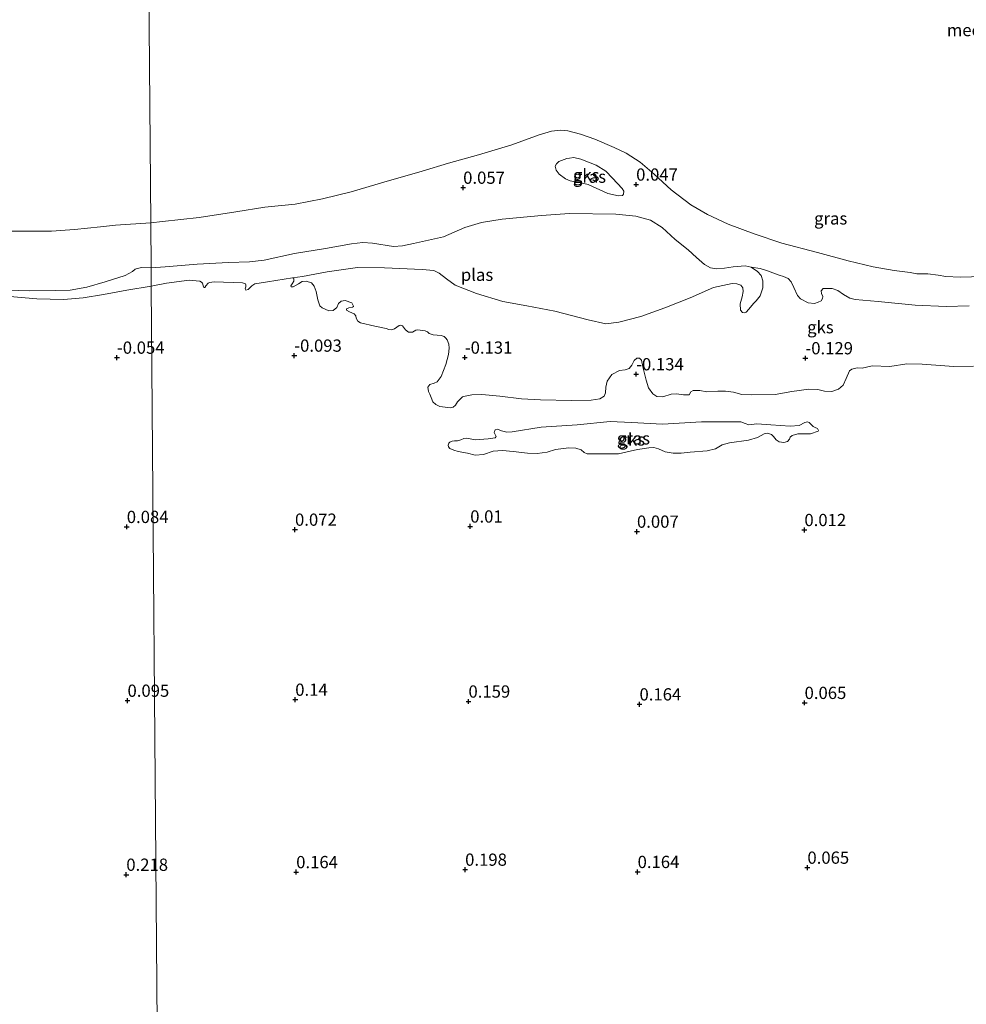
# Model space of a CAD drawing. Units: metres. Extents: x 50000 to 60006, y 412500 to 418750.
# Drawn here: x 53458 to 53651, y 417605 to 417806 of the extents above; entities that cross this region are included whole.
import ezdxf
from ezdxf.enums import TextEntityAlignment as Align

# ---------------------------------------------------------------- set-up
doc = ezdxf.new("R2010")
doc.units = ezdxf.units.M
doc.layers.get('0').update_dxf_attribs({"lineweight": 25})
doc.layers.add('B-ME-GW-HOOGTEPUNT-S-B1', color=10, linetype='Continuous')
for name, color, linetype, lineweight in [('B-ME-IE-GRASLAND-GV-B6', 93, 'Continuous', 18), ('B-ME-IE-GRONDWERKLIJN-GROND_NIETINGERICHT-GV-B6', 253, 'Continuous', 18), ('B-ME-IE-HULPGEOMETRIE-L-B1', 53, 'Continuous', 18), ('B-ME-OB-WATERLIJN-L-B1', 133, 'OB-WATERLIJN', 18), ('B-ME-OG-WATER-GV-B6', 153, 'Continuous', 18)]:
    doc.layers.add(name, color=color, linetype=linetype, lineweight=lineweight)
doc.styles.add('NLCS-ISO', font='NLCS-ISO.TTF')
doc.linetypes.add('OB-WATERLIJN', pattern='A,10,[32,NLCS.SHX,S=2,R=0,X=0,Y=0],-12', length=22)

# ---------------------------------------------------------------- blocks, each defined once
blk = doc.blocks.new('hoogtepunt')
for p, q in [((-0.5, 0), (0.5, 0)), ((0, 0.5), (0, -0.5))]:
    blk.add_line(p, q)

msp = doc.modelspace()

# ---------------------------------------------------------------- linework, layer by layer
at = {"layer": 'B-ME-IE-GRASLAND-GV-B6'}
for points in [[(53651.221, 417748.027, -0.145), (53646.535, 417747.876, -0.145), (53640.177, 417748.165, -0.145), (53632.622, 417748.896, -0.145), (53627.952, 417749.302, -0.145), (53626.887, 417749.563, -0.145), (53625.592, 417750.349, -0.145), (53624.395, 417751.118, -0.145), (53623.281, 417751.543, -0.145), (53622.363, 417751.575, -0.145), (53621.445, 417751.525, -0.145), (53621.036, 417751.099, -0.145), (53621.069, 417750.509, -0.145), (53621.381, 417749.903, -0.145), (53621.3, 417749.51, -0.145), (53620.989, 417749.051, -0.145), (53620.415, 417748.755, -0.219), (53619.678, 417748.476, -0.219), (53618.335, 417748.622, -0.219), (53616.826, 417749.424, -0.219), (53616.203, 417750.112, -0.219), (53615.448, 417751.75, -0.219), (53614.906, 417752.929, -0.219), (53614.283, 417753.6, -0.219), (53613.349, 417753.976, -0.219), (53612.464, 417754.271, -0.219), (53610.071, 417755.17, -0.219), (53608.547, 417755.611, -0.219), (53606.744, 417755.888, -0.25), (53605.539, 417756.168, -0.25), (53603.046, 417756.001, -0.25), (53601.28, 417755.702, -0.25), (53599.596, 417755.568, -0.25), (53598.473, 417755.749, -0.25), (53597.234, 417756.474, -0.25), (53595.582, 417757.893, -0.25), (53593.864, 417759.427, -0.25), (53591.221, 417761.538, -0.25), (53588.561, 417764.012, -0.25), (53586.232, 417765.479, -0.25), (53583.194, 417766.286, -0.25), (53579.116, 417766.695, -0.25), (53569.706, 417766.885, -0.25), (53563.945, 417766.468, -0.25), (53555.972, 417765.702, -0.25), (53551.746, 417765.021, -0.25), (53548.346, 417763.995, -0.25), (53543.956, 417762.076, -0.25), (53537.833, 417760.718, -0.25), (53535.621, 417760.254, -0.25), (53533.805, 417760.12, -0.25), (53529.512, 417760.777, -0.25), (53527.514, 417760.907, -0.25), (53525.236, 417760.691, -0.25), (53519.938, 417759.696, -0.25), (53513.583, 417758.667, -0.25), (53507.41, 417757.358, -0.25), (53504.372, 417757.009, -0.25), (53500.097, 417756.84, -0.25), (53493.725, 417756.538, -0.25), (53487.221, 417756.004, -0.25), (53484.336, 417755.779, -0.25), (53484.261, 417764.925, -0.25), (53486.685, 417765.199, -0.25), (53494.113, 417766.047, -0.25), (53501.607, 417767.209, -0.25), (53507.533, 417768.155, -0.25), (53513.723, 417768.771, -0.25), (53519.319, 417769.865, -0.25), (53525.112, 417771.256, -0.25), (53531.813, 417773.259, -0.25), (53539.653, 417775.494, -0.25), (53544.967, 417777.15, -0.25), (53551.14, 417778.806, -0.25), (53557.94, 417780.858, -0.25), (53563.502, 417782.927, -0.25), (53566.011, 417783.622, -0.25), (53567.859, 417783.838, -0.25), (53569.345, 417783.691, -0.25), (53571.905, 417783.049, -0.25), (53574.877, 417782.045, -0.25), (53578.791, 417780.347, -0.25), (53581.252, 417779.144, -0.25)], [(53577.483, 417770.942, -0.2), (53579.68, 417770.468, -0.2), (53580.464, 417770.499, -0.2), (53580.725, 417770.806, -0.2), (53580.755, 417771.39, -0.2), (53580.401, 417771.928, -0.2), (53578.433, 417774.031, -0.2), (53577.065, 417775.504, -0.2), (53575.143, 417776.732, -0.2), (53572.024, 417777.974, -0.2), (53570.564, 417778.264, -0.2), (53569.704, 417778.171, -0.2), (53569.12, 417778.094, -0.2), (53567.523, 417777.432, -0.2), (53567.016, 417777.017, -0.2), (53566.755, 417776.51, -0.2), (53566.94, 417775.665, -0.2), (53567.571, 417774.897, -0.2), (53568.862, 417773.961, -0.2), (53569.83, 417773.501, -0.2), (53572.012, 417773.104, -0.2), (53573.503, 417772.752, -0.2), (53577.483, 417770.942, -0.2)], [(53581.252, 417779.144, -0.25), (53584.093, 417777.298, -0.25), (53586.984, 417774.906, -0.25), (53590.437, 417771.657, -0.25), (53594.451, 417768.639, -0.25), (53597.82, 417766.644, -0.25), (53602.015, 417764.7, -0.25), (53607.382, 417762.674, -0.25), (53612.997, 417760.813, -0.25), (53620.295, 417758.904, -0.25), (53626.52, 417757.225, -0.25), (53631.639, 417755.942, -0.25), (53635.899, 417755.252, -0.25), (53639.201, 417754.792, -0.25), (53640.555, 417754.546, -0.25), (53641.463, 417754.546, -0.25), (53642.784, 417754.531, -0.25), (53644.881, 417754.252, -0.25), (53646.466, 417753.973, -0.25), (53649.355, 417753.876, -0.25), (53656.288, 417754.047, -0.25)], [(53455.402, 417763.237, -0.25), (53463.993, 417763.232, -0.25), (53468.67, 417763.587, -0.25), (53474.029, 417764.168, -0.25), (53477.05, 417764.475, -0.25), (53484.261, 417764.925, -0.25), (53484.336, 417755.779, -0.25), (53482.431, 417755.818, -0.25), (53481.473, 417755.653, -0.25), (53481.098, 417755.499, -0.25), (53480.514, 417755.037, -0.25), (53479.017, 417754.223, -0.25), (53474.942, 417752.893, -0.25), (53471.187, 417751.828, -0.25), (53467.796, 417751.224, -0.25), (53464.856, 417751.138, -0.25), (53459.604, 417751.042, -0.25), (53455.135, 417751.232, -0.25)], [(53486.688, 417467.216, 0.272), (53484.366, 417752.051, -0.25), (53487.455, 417752.653, -0.25), (53492.126, 417753.267, -0.25), (53494.272, 417753.055, -0.25), (53494.603, 417752.857, -0.25), (53494.801, 417752.609, -0.25), (53495, 417751.883, -0.25), (53495.066, 417751.735, -0.25), (53495.28, 417751.751, -0.25), (53495.511, 417752.065, -0.25), (53495.973, 417752.643, -0.25), (53496.237, 417752.792, -0.25), (53497.227, 417752.892, -0.25), (53502.956, 417752.699, -0.25), (53503.567, 417752.534, -0.25), (53503.666, 417752.303, -0.25), (53503.667, 417751.907, -0.25), (53503.518, 417751.494, -0.25), (53503.684, 417751.18, -0.25), (53504.162, 417751.379, -0.25), (53504.905, 417752.073, -0.25), (53505.515, 417752.536, -0.25), (53508.09, 417752.934, -0.25), (53513.174, 417753.731, -0.25), (53513.453, 417753.584, -0.122), (53513.47, 417753.027, -0.122), (53513.093, 417752.535, -0.122), (53512.848, 417752.092, -0.122), (53512.93, 417751.863, -0.122), (53513.307, 417751.88, -0.122), (53514.371, 417752.503, -0.122), (53515.174, 417752.979, -0.122), (53515.993, 417753.062, -0.122), (53517.042, 417752.718, -0.122), (53517.583, 417752.031, -0.122), (53518.026, 417750.917, -0.122), (53518.339, 417749.246, -0.122), (53518.717, 417748.033, -0.122), (53519.225, 417747.591, -0.122), (53520.569, 417747.003, -0.122), (53521.471, 417747.085, -0.122), (53522.224, 417747.643, -0.122), (53522.534, 417748.479, -0.122), (53523.124, 417748.987, -0.122), (53523.943, 417749.103, -0.122), (53525.303, 417748.612, -0.122), (53525.648, 417747.957, -0.122), (53525.615, 417747.892, -0.122), (53525.403, 417747.728, -0.122), (53524.698, 417747.596, -0.122), (53524.158, 417747.415, -0.122), (53524.207, 417747.137, -0.122), (53524.797, 417746.81, -0.122), (53525.748, 417746.384, -0.122), (53526.076, 417746.008, -0.122), (53526.191, 417745.467, -0.122), (53526.47, 417744.877, -0.122), (53527.044, 417744.567, -0.122), (53529.944, 417743.897, -0.122), (53532.304, 417743.424, -0.122), (53532.829, 417743.162, -0.122), (53533.419, 417743.097, -0.122), (53533.992, 417743.343, -0.122), (53534.926, 417743.983, -0.122), (53535.237, 417744.049, -0.122), (53535.614, 417743.935, -0.122), (53536.204, 417743.116, -0.122), (53536.811, 417742.658, -0.122), (53537.647, 417742.658, -0.122), (53538.335, 417743.036, -0.122), (53538.728, 417743.102, -0.122), (53540.235, 417742.939, -0.122), (53540.711, 417742.694, -0.122), (53541.055, 417742.35, -0.122), (53541.858, 417742.121, -0.122), (53543.48, 417741.991, -0.122), (53544.103, 417741.73, -0.122), (53544.464, 417741.451, -0.122), (53544.71, 417741.058, -0.122), (53545.039, 417740.223, -0.122), (53545.154, 417739.355, -0.122), (53545.024, 417738.109, -0.122), (53544.436, 417736.044, -0.122), (53543.487, 417733.585, -0.122), (53542.685, 417732.536, -0.122), (53542.063, 417732.224, -0.122), (53541.195, 417731.961, -0.122), (53540.802, 417731.453, -0.122), (53540.885, 417730.536, -0.122), (53541.18, 417729.962, -0.122), (53541.443, 417729.324, -0.122), (53541.82, 417728.423, -0.122), (53542.427, 417727.85, -0.122), (53543.263, 417727.474, -0.122), (53545.393, 417727.197, -0.122), (53545.934, 417727.312, -0.122), (53546.425, 417727.722, -0.122), (53546.834, 417728.46, -0.122), (53547.849, 417729.427, -0.122), (53548.374, 417729.591, -0.122), (53549.766, 417729.822, -0.122), (53551.798, 417729.955, -0.122), (53555.436, 417729.614, -0.122), (53559.909, 417729.011, -0.122), (53563.793, 417728.85, -0.122), (53570.069, 417728.675, -0.122), (53574.067, 417728.761, -0.122), (53575.885, 417729.073, -0.122), (53576.721, 417729.582, -0.122), (53577.048, 417730.287, -0.122), (53577.112, 417731.434, -0.122), (53577.341, 417732.663, -0.122), (53578.323, 417734.024, -0.122), (53579.911, 417734.844, -0.122), (53581.009, 417734.976, -0.122), (53581.861, 417735.207, -0.122), (53582.385, 417735.912, -0.122), (53582.875, 417736.895, -0.122), (53583.399, 417737.371, -0.122), (53583.989, 417737.306, -0.122), (53584.399, 417736.946, -0.122), (53584.712, 417735.291, -0.122), (53585.287, 417732.834, -0.122), (53585.829, 417731.261, -0.122), (53586.699, 417730.049, -0.122), (53587.502, 417729.542, -0.122), (53588.748, 417729.477, -0.122), (53590.418, 417729.987, -0.122), (53591.533, 417730.037, -0.122), (53592.942, 417729.841, -0.122), (53594.122, 417729.842, -0.122), (53594.449, 417730.498, -0.122), (53594.891, 417730.728, -0.122), (53596.267, 417730.762, -0.122), (53597.726, 417730.435, -0.122), (53599.938, 417730.584, -0.122), (53601.527, 417730.602, -0.122), (53603.15, 417730.374, -0.122), (53604.821, 417729.917, -0.122), (53606.886, 417729.886, -0.122), (53611.621, 417729.955, -0.122), (53615.062, 417730.531, -0.122), (53618.47, 417731.009, -0.122), (53620.354, 417730.945, -0.122), (53621.681, 417730.635, -0.122), (53623.173, 417730.538, -0.122), (53624.581, 417730.982, -0.122), (53625.515, 417731.841, -0.122), (53626.107, 417733.182, -0.122), (53626.797, 417734.732, -0.122), (53627.252, 417735.11, -0.122), (53628.343, 417735.366, -0.122), (53629.353, 417735.302, -0.122), (53631.41, 417735.739, -0.122), (53635.018, 417735.618, -0.122), (53638.475, 417736.161, -0.122), (53641.605, 417736.098, -0.122), (53648.061, 417735.661, -0.122), (53652.125, 417735.681, -0.122)], [(53455.53, 417749.9, -0.25), (53461.013, 417749.445, -0.25), (53466.44, 417749.287, -0.25), (53470.481, 417749.648, -0.25), (53474.588, 417750.339, -0.25), (53479.378, 417751.228, -0.25), (53484.366, 417752.051, -0.25), (53486.688, 417467.216, 0.272)], [(53563.888, 417723.263, -0.122), (53557.974, 417722.337, -0.122), (53556.914, 417722.244, -0.122), (53555.792, 417722.519, -0.122), (53554.963, 417722.857, -0.122), (53554.533, 417722.703, -0.122), (53554.303, 417722.18, -0.122), (53554.533, 417721.735, -0.122), (53554.749, 417721.351, -0.122), (53554.549, 417721.105, -0.122), (53553.105, 417720.858, -0.122), (53550.525, 417720.702, -0.122), (53548.681, 417720.993, -0.122), (53548.128, 417720.977, -0.122), (53547.544, 417720.684, -0.122), (53546.853, 417720.438, -0.122), (53546.223, 417720.437, -0.122), (53545.732, 417720.406, -0.122), (53545.271, 417720.176, -0.122), (53545.087, 417719.991, -0.122), (53544.949, 417719.591, -0.122), (53545.011, 417719.223, -0.122), (53545.257, 417718.931, -0.122), (53546.071, 417718.594, -0.122), (53546.947, 417718.303, -0.122), (53548.868, 417717.966, -0.122), (53550.435, 417717.522, -0.122), (53552.125, 417717.692, -0.122), (53554.106, 417718.37, -0.122), (53556.026, 417718.525, -0.122), (53558.177, 417718.297, -0.122), (53561.112, 417717.961, -0.122), (53563.078, 417717.886, -0.122), (53565.152, 417718.133, -0.122), (53566.826, 417718.703, -0.122), (53569.53, 417719.028, -0.122), (53570.974, 417718.998, -0.122), (53572.065, 417718.6, -0.122), (53572.649, 417718.063, -0.122), (53573.294, 417717.848, -0.122), (53574.431, 417717.803, -0.122), (53576.966, 417717.805, -0.122), (53579.655, 417717.792, -0.122), (53583.556, 417718.671, -0.122), (53585.86, 417719.026, -0.122), (53586.889, 417719.119, -0.122), (53587.827, 417718.859, -0.122), (53589.164, 417718.245, -0.122), (53590.823, 417717.97, -0.122), (53592.452, 417717.941, -0.122), (53594.326, 417718.127, -0.122), (53597.751, 417718.421, -0.122), (53599.441, 417718.868, -0.122), (53600.163, 417719.238, -0.122), (53600.854, 417719.668, -0.122), (53602.297, 417720.054, -0.122), (53606.168, 417720.595, -0.122), (53608.057, 417721.134, -0.122), (53609.363, 417721.872, -0.122), (53610.1, 417722.026, -0.122), (53610.914, 417721.751, -0.122), (53611.299, 417721.367, -0.122), (53611.852, 417720.691, -0.122), (53612.436, 417720.277, -0.122), (53613.389, 417720.155, -0.122), (53614.172, 417720.309, -0.122), (53614.556, 417720.817, -0.122), (53614.709, 417721.247, -0.122), (53615.078, 417721.554, -0.122), (53616.276, 417721.878, -0.122), (53618.841, 417721.926, -0.122), (53620.377, 417722.419, -0.122), (53620.485, 417722.588, -0.122), (53620.254, 417722.957, -0.122), (53619.793, 417723.187, -0.122), (53619.393, 417723.371, -0.122), (53618.563, 417724.184, -0.122), (53618.209, 417724.338, -0.122), (53617.703, 417724.199, -0.122), (53616.536, 417723.614, -0.122), (53614.692, 417723.459, -0.122), (53610.759, 417723.702, -0.122), (53607.871, 417723.93, -0.122), (53606.242, 417723.713, -0.122), (53605.536, 417724.004, -0.122), (53604.644, 417724.326, -0.122), (53602.954, 417724.34, -0.122), (53596.594, 417724.335, -0.122), (53588.667, 417723.883, -0.122), (53582.307, 417724.2, -0.122), (53577.975, 417724.427, -0.122), (53571.216, 417723.746, -0.122), (53563.888, 417723.263, -0.122)]]:
    msp.add_polyline3d(points, dxfattribs=at)
at = {"layer": 'B-ME-IE-GRONDWERKLIJN-GROND_NIETINGERICHT-GV-B6'}
for points in [[(53569.704, 417778.171, -0.2), (53570.564, 417778.264, -0.2), (53572.024, 417777.974, -0.2), (53575.143, 417776.732, -0.2), (53577.065, 417775.504, -0.2), (53578.433, 417774.031, -0.2), (53580.401, 417771.928, -0.2), (53580.755, 417771.39, -0.2), (53580.725, 417770.806, -0.2), (53580.464, 417770.499, -0.2), (53579.68, 417770.468, -0.2), (53577.483, 417770.942, -0.2), (53573.503, 417772.752, -0.2), (53572.012, 417773.104, -0.2), (53569.83, 417773.501, -0.2), (53568.862, 417773.961, -0.2), (53567.571, 417774.897, -0.2), (53566.94, 417775.665, -0.2), (53566.755, 417776.51, -0.2), (53567.016, 417777.017, -0.2), (53567.523, 417777.432, -0.2), (53569.12, 417778.094, -0.2), (53569.704, 417778.171, -0.2)], [(53513.174, 417753.731, -0.25), (53515.238, 417754.029, -0.25), (53520.256, 417754.925, -0.25), (53526.429, 417755.822, -0.25), (53531.943, 417755.793, -0.25), (53539.653, 417755.453, -0.25), (53542.014, 417755.224, -0.25), (53543.104, 417754.663, -0.25), (53544.591, 417753.509, -0.25), (53546.325, 417752.256, -0.25), (53550.718, 417750.526, -0.25), (53556.051, 417748.879, -0.25), (53560.955, 417748.009, -0.25), (53566.668, 417746.924, -0.25), (53573.504, 417745.13, -0.25), (53577.071, 417744.357, -0.25), (53579.761, 417744.689, -0.25), (53584.218, 417745.816, -0.25), (53589.136, 417747.619, -0.25), (53594.269, 417749.637, -0.25), (53599.087, 417751.788, -0.25), (53602.884, 417752.6, -0.25), (53603.792, 417752.534, -0.25), (53604.634, 417752.205, -0.25), (53605.014, 417751.693, -0.25), (53605.13, 417750.967, -0.25), (53604.9, 417749.844, -0.25), (53604.505, 417748.424, -0.25), (53604.556, 417747.12, -0.25), (53605.002, 417746.658, -0.25), (53605.332, 417746.592, -0.25), (53605.745, 417746.741, -0.25), (53606.256, 417747.369, -0.25), (53607.196, 417748.492, -0.25), (53607.79, 417749.038, -0.25), (53608.548, 417750.078, -0.25), (53609.141, 417751.664, -0.25), (53609.14, 417753.117, -0.25), (53608.793, 417754.173, -0.25), (53608.016, 417755.031, -0.25), (53606.744, 417755.888, -0.25), (53608.547, 417755.611, -0.219), (53610.071, 417755.17, -0.219), (53612.464, 417754.271, -0.219), (53613.349, 417753.976, -0.219), (53614.283, 417753.6, -0.219), (53614.906, 417752.929, -0.219), (53615.448, 417751.75, -0.219), (53616.203, 417750.112, -0.219), (53616.826, 417749.424, -0.219), (53618.335, 417748.622, -0.219), (53619.678, 417748.476, -0.219), (53620.415, 417748.755, -0.219), (53620.989, 417749.051, -0.145), (53621.3, 417749.51, -0.145), (53621.381, 417749.903, -0.145), (53621.069, 417750.509, -0.145), (53621.036, 417751.099, -0.145), (53621.445, 417751.525, -0.145), (53622.363, 417751.575, -0.145), (53623.281, 417751.543, -0.145), (53624.395, 417751.118, -0.145), (53625.592, 417750.349, -0.145), (53626.887, 417749.563, -0.145), (53627.952, 417749.302, -0.145), (53632.622, 417748.896, -0.145), (53640.177, 417748.165, -0.145), (53646.535, 417747.876, -0.145), (53651.221, 417748.027, -0.145)], [(53652.125, 417735.681, -0.122), (53648.061, 417735.661, -0.122), (53641.605, 417736.098, -0.122), (53638.475, 417736.161, -0.122), (53635.018, 417735.618, -0.122), (53631.41, 417735.739, -0.122), (53629.353, 417735.302, -0.122), (53628.343, 417735.366, -0.122), (53627.252, 417735.11, -0.122), (53626.797, 417734.732, -0.122), (53626.107, 417733.182, -0.122), (53625.515, 417731.841, -0.122), (53624.581, 417730.982, -0.122), (53623.173, 417730.538, -0.122), (53621.681, 417730.635, -0.122), (53620.354, 417730.945, -0.122), (53618.47, 417731.009, -0.122), (53615.062, 417730.531, -0.122), (53611.621, 417729.955, -0.122), (53606.886, 417729.886, -0.122), (53604.821, 417729.917, -0.122), (53603.15, 417730.374, -0.122), (53601.527, 417730.602, -0.122), (53599.938, 417730.584, -0.122), (53597.726, 417730.435, -0.122), (53596.267, 417730.762, -0.122), (53594.891, 417730.728, -0.122), (53594.449, 417730.498, -0.122), (53594.122, 417729.842, -0.122), (53592.942, 417729.841, -0.122), (53591.533, 417730.037, -0.122), (53590.418, 417729.987, -0.122), (53588.748, 417729.477, -0.122), (53587.502, 417729.542, -0.122), (53586.699, 417730.049, -0.122), (53585.829, 417731.261, -0.122), (53585.287, 417732.834, -0.122), (53584.712, 417735.291, -0.122), (53584.399, 417736.946, -0.122), (53583.989, 417737.306, -0.122), (53583.399, 417737.371, -0.122), (53582.875, 417736.895, -0.122), (53582.385, 417735.912, -0.122), (53581.861, 417735.207, -0.122), (53581.009, 417734.976, -0.122), (53579.911, 417734.844, -0.122), (53578.323, 417734.024, -0.122), (53577.341, 417732.663, -0.122), (53577.112, 417731.434, -0.122), (53577.048, 417730.287, -0.122), (53576.721, 417729.582, -0.122), (53575.885, 417729.073, -0.122), (53574.067, 417728.761, -0.122), (53570.069, 417728.675, -0.122), (53563.793, 417728.85, -0.122), (53559.909, 417729.011, -0.122), (53555.436, 417729.614, -0.122), (53551.798, 417729.955, -0.122), (53549.766, 417729.822, -0.122), (53548.374, 417729.591, -0.122), (53547.849, 417729.427, -0.122), (53546.834, 417728.46, -0.122), (53546.425, 417727.722, -0.122), (53545.934, 417727.312, -0.122), (53545.393, 417727.197, -0.122), (53543.263, 417727.474, -0.122), (53542.427, 417727.85, -0.122), (53541.82, 417728.423, -0.122), (53541.443, 417729.324, -0.122), (53541.18, 417729.962, -0.122), (53540.885, 417730.536, -0.122), (53540.802, 417731.453, -0.122), (53541.195, 417731.961, -0.122), (53542.063, 417732.224, -0.122), (53542.685, 417732.536, -0.122), (53543.487, 417733.585, -0.122), (53544.436, 417736.044, -0.122), (53545.024, 417738.109, -0.122), (53545.154, 417739.355, -0.122), (53545.039, 417740.223, -0.122), (53544.71, 417741.058, -0.122), (53544.464, 417741.451, -0.122), (53544.103, 417741.73, -0.122), (53543.48, 417741.991, -0.122), (53541.858, 417742.121, -0.122), (53541.055, 417742.35, -0.122), (53540.711, 417742.694, -0.122), (53540.235, 417742.939, -0.122), (53538.728, 417743.102, -0.122), (53538.335, 417743.036, -0.122), (53537.647, 417742.658, -0.122), (53536.811, 417742.658, -0.122), (53536.204, 417743.116, -0.122), (53535.614, 417743.935, -0.122), (53535.237, 417744.049, -0.122), (53534.926, 417743.983, -0.122), (53533.992, 417743.343, -0.122), (53533.419, 417743.097, -0.122), (53532.829, 417743.162, -0.122), (53532.304, 417743.424, -0.122), (53529.944, 417743.897, -0.122), (53527.044, 417744.567, -0.122), (53526.47, 417744.877, -0.122), (53526.191, 417745.467, -0.122), (53526.076, 417746.008, -0.122), (53525.748, 417746.384, -0.122), (53524.797, 417746.81, -0.122), (53524.207, 417747.137, -0.122), (53524.158, 417747.415, -0.122), (53524.698, 417747.596, -0.122), (53525.403, 417747.728, -0.122), (53525.615, 417747.892, -0.122), (53525.648, 417747.957, -0.122), (53525.303, 417748.612, -0.122), (53523.943, 417749.103, -0.122), (53523.124, 417748.987, -0.122), (53522.534, 417748.479, -0.122), (53522.224, 417747.643, -0.122), (53521.471, 417747.085, -0.122), (53520.569, 417747.003, -0.122), (53519.225, 417747.591, -0.122), (53518.717, 417748.033, -0.122), (53518.339, 417749.246, -0.122), (53518.026, 417750.917, -0.122), (53517.583, 417752.031, -0.122), (53517.042, 417752.718, -0.122), (53515.993, 417753.062, -0.122), (53515.174, 417752.979, -0.122), (53514.371, 417752.503, -0.122), (53513.307, 417751.88, -0.122), (53512.93, 417751.863, -0.122), (53512.848, 417752.092, -0.122), (53513.093, 417752.535, -0.122), (53513.47, 417753.027, -0.122), (53513.453, 417753.584, -0.122), (53513.174, 417753.731, -0.25)], [(53587.827, 417718.859, -0.122), (53586.889, 417719.119, -0.122), (53585.86, 417719.026, -0.122), (53583.556, 417718.671, -0.122), (53579.655, 417717.792, -0.122), (53576.966, 417717.805, -0.122), (53574.431, 417717.803, -0.122), (53573.294, 417717.848, -0.122), (53572.649, 417718.063, -0.122), (53572.065, 417718.6, -0.122), (53570.974, 417718.998, -0.122), (53569.53, 417719.028, -0.122), (53566.826, 417718.703, -0.122), (53565.152, 417718.133, -0.122), (53563.078, 417717.886, -0.122), (53561.112, 417717.961, -0.122), (53558.177, 417718.297, -0.122), (53556.026, 417718.525, -0.122), (53554.106, 417718.37, -0.122), (53552.125, 417717.692, -0.122), (53550.435, 417717.522, -0.122), (53548.868, 417717.966, -0.122), (53546.947, 417718.303, -0.122), (53546.071, 417718.594, -0.122), (53545.257, 417718.931, -0.122), (53545.011, 417719.223, -0.122), (53544.949, 417719.591, -0.122), (53545.087, 417719.991, -0.122), (53545.271, 417720.176, -0.122), (53545.732, 417720.406, -0.122), (53546.223, 417720.437, -0.122), (53546.853, 417720.438, -0.122), (53547.544, 417720.684, -0.122), (53548.128, 417720.977, -0.122), (53548.681, 417720.993, -0.122), (53550.525, 417720.702, -0.122), (53553.105, 417720.858, -0.122), (53554.549, 417721.105, -0.122), (53554.749, 417721.351, -0.122), (53554.533, 417721.735, -0.122), (53554.303, 417722.18, -0.122), (53554.533, 417722.703, -0.122), (53554.963, 417722.857, -0.122), (53555.792, 417722.519, -0.122), (53556.914, 417722.244, -0.122), (53557.974, 417722.337, -0.122), (53563.888, 417723.263, -0.122), (53571.216, 417723.746, -0.122), (53577.975, 417724.427, -0.122), (53582.307, 417724.2, -0.122), (53588.667, 417723.883, -0.122), (53596.594, 417724.335, -0.122), (53602.954, 417724.34, -0.122), (53604.644, 417724.326, -0.122), (53605.536, 417724.004, -0.122), (53606.242, 417723.713, -0.122), (53607.871, 417723.93, -0.122), (53610.759, 417723.702, -0.122), (53614.692, 417723.459, -0.122), (53616.536, 417723.614, -0.122), (53617.703, 417724.199, -0.122), (53618.209, 417724.338, -0.122), (53618.563, 417724.184, -0.122), (53619.393, 417723.371, -0.122), (53619.793, 417723.187, -0.122), (53620.254, 417722.957, -0.122), (53620.485, 417722.588, -0.122), (53620.377, 417722.419, -0.122), (53618.841, 417721.926, -0.122), (53616.276, 417721.878, -0.122), (53615.078, 417721.554, -0.122), (53614.709, 417721.247, -0.122), (53614.556, 417720.817, -0.122), (53614.172, 417720.309, -0.122), (53613.389, 417720.155, -0.122), (53612.436, 417720.277, -0.122), (53611.852, 417720.691, -0.122), (53611.299, 417721.367, -0.122), (53610.914, 417721.751, -0.122), (53610.1, 417722.026, -0.122), (53609.363, 417721.872, -0.122), (53608.057, 417721.134, -0.122), (53606.168, 417720.595, -0.122), (53602.297, 417720.054, -0.122), (53600.854, 417719.668, -0.122), (53600.163, 417719.238, -0.122), (53599.441, 417718.868, -0.122), (53597.751, 417718.421, -0.122), (53594.326, 417718.127, -0.122), (53592.452, 417717.941, -0.122), (53590.823, 417717.97, -0.122), (53589.164, 417718.245, -0.122), (53587.827, 417718.859, -0.122)]]:
    msp.add_polyline3d(points, dxfattribs=at)
at = {"layer": 'B-ME-IE-HULPGEOMETRIE-L-B1'}
msp.add_polyline3d([(53481.249, 418134.41, -0.25), (53483.328, 417879.488, -0.25), (53483.346, 417877.204, -0.25), (53484.261, 417764.925, -0.25), (53484.336, 417755.779, -0.25), (53484.366, 417752.051, -0.25), (53486.688, 417467.216, 0.272), (53858.689, 417467.153, 0.327)], dxfattribs=at)
at = {"layer": 'B-ME-OB-WATERLIJN-L-B1'}
msp.add_polyline3d([(53455.402, 417763.237, -0.25), (53463.993, 417763.232, -0.25), (53468.67, 417763.587, -0.25), (53474.029, 417764.168, -0.25), (53477.05, 417764.475, -0.25), (53484.261, 417764.925, -0.25), (53486.685, 417765.199, -0.25), (53494.113, 417766.047, -0.25), (53501.607, 417767.209, -0.25), (53507.533, 417768.155, -0.25), (53513.723, 417768.771, -0.25), (53519.319, 417769.865, -0.25), (53525.112, 417771.256, -0.25), (53531.813, 417773.259, -0.25), (53539.653, 417775.494, -0.25), (53544.967, 417777.15, -0.25), (53551.14, 417778.806, -0.25), (53557.94, 417780.858, -0.25), (53563.502, 417782.927, -0.25), (53566.011, 417783.622, -0.25), (53567.859, 417783.838, -0.25), (53569.345, 417783.691, -0.25), (53571.905, 417783.049, -0.25), (53574.877, 417782.045, -0.25), (53578.791, 417780.347, -0.25), (53581.252, 417779.144, -0.25), (53584.093, 417777.298, -0.25), (53586.984, 417774.906, -0.25), (53590.437, 417771.657, -0.25), (53594.451, 417768.639, -0.25), (53597.82, 417766.644, -0.25), (53602.015, 417764.7, -0.25), (53607.382, 417762.674, -0.25), (53612.997, 417760.813, -0.25), (53620.295, 417758.904, -0.25), (53626.52, 417757.225, -0.25), (53631.639, 417755.942, -0.25), (53635.899, 417755.252, -0.25), (53639.201, 417754.792, -0.25), (53640.555, 417754.546, -0.25), (53641.463, 417754.546, -0.25), (53642.784, 417754.531, -0.25), (53644.881, 417754.252, -0.25), (53646.466, 417753.973, -0.25), (53649.355, 417753.876, -0.25), (53656.288, 417754.047, -0.25)], dxfattribs=at)
at = {"layer": 'B-ME-OG-WATER-GV-B6'}
for points in [[(53483.346, 417877.204, -0.25), (53484.261, 417764.925, -0.25), (53477.05, 417764.475, -0.25), (53474.029, 417764.168, -0.25), (53468.67, 417763.587, -0.25), (53463.993, 417763.232, -0.25), (53455.402, 417763.237, -0.25)], [(53656.288, 417754.047, -0.25), (53649.355, 417753.876, -0.25), (53646.466, 417753.973, -0.25), (53644.881, 417754.252, -0.25), (53642.784, 417754.531, -0.25), (53641.463, 417754.546, -0.25), (53640.555, 417754.546, -0.25), (53639.201, 417754.792, -0.25), (53635.899, 417755.252, -0.25), (53631.639, 417755.942, -0.25), (53626.52, 417757.225, -0.25), (53620.295, 417758.904, -0.25), (53612.997, 417760.813, -0.25), (53607.382, 417762.674, -0.25), (53602.015, 417764.7, -0.25), (53597.82, 417766.644, -0.25), (53594.451, 417768.639, -0.25), (53590.437, 417771.657, -0.25), (53586.984, 417774.906, -0.25), (53584.093, 417777.298, -0.25), (53581.252, 417779.144, -0.25), (53578.791, 417780.347, -0.25), (53574.877, 417782.045, -0.25), (53571.905, 417783.049, -0.25), (53569.345, 417783.691, -0.25), (53567.859, 417783.838, -0.25), (53566.011, 417783.622, -0.25), (53563.502, 417782.927, -0.25), (53557.94, 417780.858, -0.25), (53551.14, 417778.806, -0.25), (53544.967, 417777.15, -0.25), (53539.653, 417775.494, -0.25), (53531.813, 417773.259, -0.25), (53525.112, 417771.256, -0.25), (53519.319, 417769.865, -0.25), (53513.723, 417768.771, -0.25), (53507.533, 417768.155, -0.25), (53501.607, 417767.209, -0.25), (53494.113, 417766.047, -0.25), (53486.685, 417765.199, -0.25), (53484.261, 417764.925, -0.25), (53483.346, 417877.204, -0.25)], [(53484.336, 417755.779, -0.25), (53487.221, 417756.004, -0.25), (53493.725, 417756.538, -0.25), (53500.097, 417756.84, -0.25), (53504.372, 417757.009, -0.25), (53507.41, 417757.358, -0.25), (53513.583, 417758.667, -0.25), (53519.938, 417759.696, -0.25), (53525.236, 417760.691, -0.25), (53527.514, 417760.907, -0.25), (53529.512, 417760.777, -0.25), (53533.805, 417760.12, -0.25), (53535.621, 417760.254, -0.25), (53537.833, 417760.718, -0.25), (53543.956, 417762.076, -0.25), (53548.346, 417763.995, -0.25), (53551.746, 417765.021, -0.25), (53555.972, 417765.702, -0.25), (53563.945, 417766.468, -0.25), (53569.706, 417766.885, -0.25), (53579.116, 417766.695, -0.25), (53583.194, 417766.286, -0.25), (53586.232, 417765.479, -0.25), (53588.561, 417764.012, -0.25), (53591.221, 417761.538, -0.25), (53593.864, 417759.427, -0.25), (53595.582, 417757.893, -0.25), (53597.234, 417756.474, -0.25), (53598.473, 417755.749, -0.25), (53599.596, 417755.568, -0.25), (53601.28, 417755.702, -0.25), (53603.046, 417756.001, -0.25), (53605.539, 417756.168, -0.25), (53606.744, 417755.888, -0.25), (53608.016, 417755.031, -0.25), (53608.793, 417754.173, -0.25), (53609.14, 417753.117, -0.25), (53609.141, 417751.664, -0.25), (53608.548, 417750.078, -0.25), (53607.79, 417749.038, -0.25), (53607.196, 417748.492, -0.25), (53606.256, 417747.369, -0.25), (53605.745, 417746.741, -0.25), (53605.332, 417746.592, -0.25), (53605.002, 417746.658, -0.25), (53604.556, 417747.12, -0.25), (53604.505, 417748.424, -0.25), (53604.9, 417749.844, -0.25), (53605.13, 417750.967, -0.25), (53605.014, 417751.693, -0.25), (53604.634, 417752.205, -0.25), (53603.792, 417752.534, -0.25), (53602.884, 417752.6, -0.25), (53599.087, 417751.788, -0.25), (53594.269, 417749.637, -0.25), (53589.136, 417747.619, -0.25), (53584.218, 417745.816, -0.25), (53579.761, 417744.689, -0.25), (53577.071, 417744.357, -0.25), (53573.504, 417745.13, -0.25), (53566.668, 417746.924, -0.25), (53560.955, 417748.009, -0.25), (53556.051, 417748.879, -0.25), (53550.718, 417750.526, -0.25), (53546.325, 417752.256, -0.25), (53544.591, 417753.509, -0.25), (53543.104, 417754.663, -0.25), (53542.014, 417755.224, -0.25), (53539.653, 417755.453, -0.25), (53531.943, 417755.793, -0.25), (53526.429, 417755.822, -0.25), (53520.256, 417754.925, -0.25), (53515.238, 417754.029, -0.25), (53513.174, 417753.731, -0.25), (53508.09, 417752.934, -0.25), (53505.515, 417752.536, -0.25), (53504.905, 417752.073, -0.25), (53504.162, 417751.379, -0.25), (53503.684, 417751.18, -0.25), (53503.518, 417751.494, -0.25), (53503.667, 417751.907, -0.25), (53503.666, 417752.303, -0.25), (53503.567, 417752.534, -0.25), (53502.956, 417752.699, -0.25), (53497.227, 417752.892, -0.25), (53496.237, 417752.792, -0.25), (53495.973, 417752.643, -0.25), (53495.511, 417752.065, -0.25), (53495.28, 417751.751, -0.25), (53495.066, 417751.735, -0.25), (53495, 417751.883, -0.25), (53494.801, 417752.609, -0.25), (53494.603, 417752.857, -0.25), (53494.272, 417753.055, -0.25), (53492.126, 417753.267, -0.25), (53487.455, 417752.653, -0.25), (53484.366, 417752.051, -0.25), (53484.336, 417755.779, -0.25)], [(53455.135, 417751.232, -0.25), (53459.604, 417751.042, -0.25), (53464.856, 417751.138, -0.25), (53467.796, 417751.224, -0.25), (53471.187, 417751.828, -0.25), (53474.942, 417752.893, -0.25), (53479.017, 417754.223, -0.25), (53480.514, 417755.037, -0.25), (53481.098, 417755.499, -0.25), (53481.473, 417755.653, -0.25), (53482.431, 417755.818, -0.25), (53484.336, 417755.779, -0.25)], [(53484.336, 417755.779, -0.25), (53484.366, 417752.051, -0.25), (53479.378, 417751.228, -0.25), (53474.588, 417750.339, -0.25), (53470.481, 417749.648, -0.25), (53466.44, 417749.287, -0.25), (53461.013, 417749.445, -0.25), (53455.53, 417749.9, -0.25)]]:
    msp.add_polyline3d(points, dxfattribs=at)

# ---------------------------------------------------------------- block references
at = {"layer": 'B-ME-GW-HOOGTEPUNT-S-B1', "rotation": 90}
for p in [(53547.988, 417772.127, 0.057), (53547.988, 417772.127, 0.057), (53583.278, 417772.774, 0.047), (53583.278, 417772.774, 0.047), (53513.537, 417737.871, -0.093), (53513.537, 417737.871, -0.093), (53477.369, 417737.457, -0.054), (53477.369, 417737.457, -0.054), (53548.327, 417737.467, -0.131), (53548.327, 417737.467, -0.131), (53617.81, 417737.337, -0.129), (53617.81, 417737.337, -0.129), (53583.281, 417734.072, -0.134), (53583.281, 417734.072, -0.134), (53479.367, 417702.915, 0.084), (53479.367, 417702.915, 0.084), (53513.683, 417702.354, 0.072), (53513.683, 417702.354, 0.072), (53549.426, 417703.001, 0.01), (53549.426, 417703.001, 0.01), (53583.441, 417701.949, 0.007), (53583.441, 417701.949, 0.007), (53617.6, 417702.288, 0.012), (53617.6, 417702.288, 0.012), (53479.514, 417667.456, 0.095), (53479.514, 417667.456, 0.095), (53513.731, 417667.661, 0.14), (53513.731, 417667.661, 0.14), (53549.071, 417667.289, 0.159), (53549.071, 417667.289, 0.159), (53583.958, 417666.707, 0.164), (53583.958, 417666.707, 0.164), (53617.632, 417667.013, 0.065), (53617.632, 417667.013, 0.065), (53618.213, 417633.388, 0.065), (53618.213, 417633.388, 0.065), (53479.268, 417631.948, 0.218), (53479.268, 417631.948, 0.218), (53513.925, 417632.483, 0.164), (53513.925, 417632.483, 0.164), (53548.391, 417632.984, 0.198), (53548.391, 417632.984, 0.198), (53583.57, 417632.515, 0.164), (53583.57, 417632.515, 0.164)]:
    msp.add_blockref('hoogtepunt', p, dxfattribs=at)

# ---------------------------------------------------------------- texts
at = {"layer": 'B-ME-GW-HOOGTEPUNT-S-B1', "ltscale": 0.2, "style": 'NLCS-ISO'}
for s, p in [('0.057', (53547.988, 417772.127, 0.057)), ('0.057', (53547.988, 417772.127, 0.057)), ('0.047', (53583.278, 417772.774, 0.047)), ('0.047', (53583.278, 417772.774, 0.047)), ('-0.054', (53477.369, 417737.457, -0.054)), ('-0.054', (53477.369, 417737.457, -0.054)), ('-0.093', (53513.537, 417737.871, -0.093)), ('-0.093', (53513.537, 417737.871, -0.093)), ('-0.131', (53548.327, 417737.467, -0.131)), ('-0.131', (53548.327, 417737.467, -0.131)), ('-0.129', (53617.81, 417737.337, -0.129)), ('-0.129', (53617.81, 417737.337, -0.129)), ('-0.134', (53583.281, 417734.072, -0.134)), ('-0.134', (53583.281, 417734.072, -0.134)), ('0.084', (53479.367, 417702.915, 0.084)), ('0.084', (53479.367, 417702.915, 0.084)), ('0.01', (53549.426, 417703.001, 0.01)), ('0.01', (53549.426, 417703.001, 0.01)), ('0.072', (53513.683, 417702.354, 0.072)), ('0.072', (53513.683, 417702.354, 0.072)), ('0.007', (53583.441, 417701.949, 0.007)), ('0.007', (53583.441, 417701.949, 0.007)), ('0.012', (53617.6, 417702.288, 0.012)), ('0.012', (53617.6, 417702.288, 0.012)), ('0.095', (53479.514, 417667.456, 0.095)), ('0.095', (53479.514, 417667.456, 0.095)), ('0.14', (53513.731, 417667.661, 0.14)), ('0.14', (53513.731, 417667.661, 0.14)), ('0.159', (53549.071, 417667.289, 0.159)), ('0.159', (53549.071, 417667.289, 0.159)), ('0.164', (53583.958, 417666.707, 0.164)), ('0.164', (53583.958, 417666.707, 0.164)), ('0.065', (53617.632, 417667.013, 0.065)), ('0.065', (53617.632, 417667.013, 0.065)), ('0.164', (53513.925, 417632.483, 0.164)), ('0.164', (53513.925, 417632.483, 0.164)), ('0.198', (53548.391, 417632.984, 0.198)), ('0.198', (53548.391, 417632.984, 0.198)), ('0.164', (53583.57, 417632.515, 0.164)), ('0.164', (53583.57, 417632.515, 0.164)), ('0.065', (53618.213, 417633.388, 0.065)), ('0.065', (53618.213, 417633.388, 0.065)), ('0.218', (53479.268, 417631.948, 0.218)), ('0.218', (53479.268, 417631.948, 0.218))]:
    msp.add_text(s, height=2.5, dxfattribs=at).set_placement(p, align=Align.BOTTOM_LEFT)
at = {"layer": 'B-ME-IE-GRASLAND-GV-B6', "ltscale": 0.2, "style": 'NLCS-ISO'}
for p in [(53573.755, 417774.366), (53622.961, 417765.857), (53582.717, 417720.975)]:
    msp.add_text('gras', height=2.5, dxfattribs=at).set_placement(p, align=Align.MIDDLE_CENTER)
at = {"layer": 'B-ME-IE-GRONDWERKLIJN-GROND_NIETINGERICHT-GV-B6', "ltscale": 0.2, "style": 'NLCS-ISO'}
for p in [(53573.099, 417774.688), (53620.866, 417743.653), (53582.368, 417720.744)]:
    msp.add_text('gks', height=2.5, dxfattribs=at).set_placement(p, align=Align.MIDDLE_CENTER)
at = {"layer": 'B-ME-OG-WATER-GV-B6', "ltscale": 0.2, "style": 'NLCS-ISO'}
for s, p in [('meer', (53650.784, 417804.28)), ('plas', (53550.817, 417754.353))]:
    msp.add_text(s, height=2.5, dxfattribs=at).set_placement(p, align=Align.MIDDLE_CENTER)

doc.saveas('drawing.dxf')
